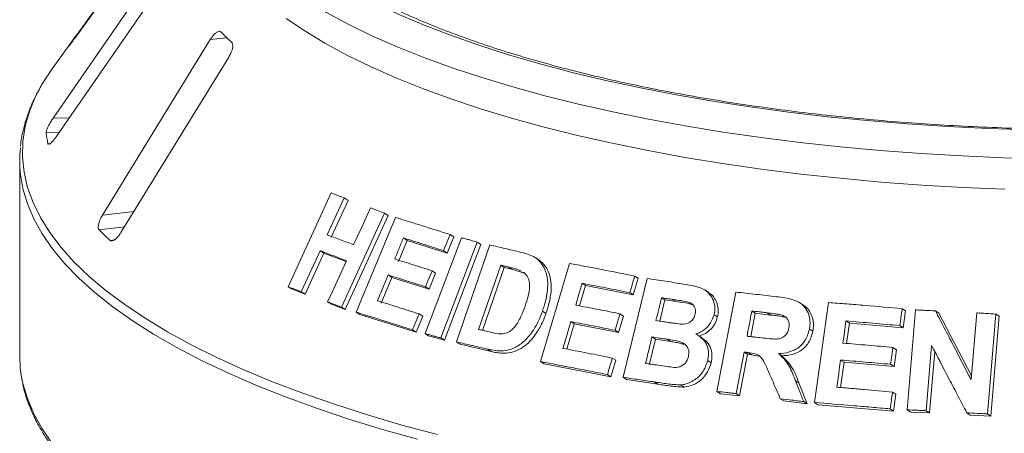
# Model space of a CAD drawing. Units: millimetres. Extents: x 5 to 415, y 5 to 292.
# Drawn here: x 312 to 322, y 119 to 123 of the extents above; entities that cross this region are included whole.
import ezdxf

# ---------------------------------------------------------------- set-up
doc = ezdxf.new("R2010")
doc.units = ezdxf.units.MM

msp = doc.modelspace()

# ---------------------------------------------------------------- linework, layer by layer
at = {"color": 7, "linetype": 'Continuous', "lineweight": 15}
for p, q in [((313.97215, 124.04852), (312.95848, 122.64104)), ((312.83825, 122.47024), (313.88704, 123.92648)), ((313.71382, 123.27691), (312.63806, 121.71957)), ((312.66602, 121.54438), (313.74177, 123.10172)), ((312.83886, 122.47819), (312.62781, 122.18503)), ((314.12077, 122.46195), (313.10401, 120.80502)), ((312.79246, 122.41062), (312.79009, 122.4069)), ((313.27792, 120.63944), (314.29469, 122.29636)), ((312.5888, 121.4789), (312.59038, 121.47515)), ((312.322, 121.31496), (312.322, 119.47404)), ((314.85581, 120.12679), (315.26115, 121.01305)), ((315.38439, 120.96674), (315.22491, 120.61777)), ((315.42014, 120.94323), (315.26065, 120.59427)), ((315.38439, 120.96674), (315.42014, 120.94323)), ((315.76302, 120.82221), (315.35793, 119.93582)), ((315.79793, 120.79924), (315.39287, 119.91284)), ((315.76302, 120.82221), (315.79793, 120.79924)), ((315.49844, 119.88692), (315.86707, 120.78223)), ((316.38457, 120.61964), (316.41847, 120.59734)), ((315.97697, 120.56557), (315.89534, 120.36694)), ((315.94249, 120.58824), (315.97697, 120.56557)), ((316.35609, 120.446), (315.97697, 120.56557)), ((316.14741, 119.68516), (316.49128, 120.59029)), ((316.64017, 120.54901), (316.29633, 119.64387)), ((316.67376, 120.52692), (316.32992, 119.62177)), ((316.41847, 120.59734), (316.35609, 120.446)), ((316.44474, 119.60641), (316.76001, 120.52187)), ((316.64017, 120.54901), (316.67376, 120.52692)), ((315.15645, 120.46784), (314.97929, 120.08035)), ((315.19219, 120.44434), (315.01501, 120.05686)), ((315.15645, 120.46784), (315.19219, 120.44434)), ((315.40126, 120.36487), (315.19219, 120.44434)), ((316.32218, 120.4683), (316.35609, 120.446)), ((316.86148, 120.33079), (316.65286, 119.72433)), ((316.89478, 120.30889), (316.86148, 120.33079)), ((317.22421, 120.37768), (317.19123, 120.39936)), ((317.23805, 119.42002), (317.51118, 120.3477)), ((315.79878, 120.23883), (315.83325, 120.21616)), ((316.24724, 120.25599), (316.18515, 120.10521)), ((316.2133, 120.27832), (316.24724, 120.25599)), ((316.89478, 120.30889), (316.69062, 119.71542)), ((316.96583, 120.29229), (316.89478, 120.30889)), ((316.96583, 120.29229), (316.9326, 120.31415)), ((317.09095, 120.25357), (316.96583, 120.29229)), ((315.83325, 120.21616), (315.73299, 119.97229)), ((316.18515, 120.10521), (315.83325, 120.21616)), ((317.66235, 120.13825), (317.60602, 119.94697)), ((317.62963, 120.15976), (317.66235, 120.13825)), ((318.11205, 120.0501), (317.66235, 120.13825)), ((318.01515, 119.2722), (318.24201, 120.20455)), ((318.15831, 120.20703), (318.11205, 120.0501)), ((318.12581, 120.2284), (318.15831, 120.20703)), ((314.85581, 120.12679), (314.89182, 120.1031)), ((315.01501, 120.05686), (314.89182, 120.1031)), ((314.97929, 120.08035), (315.01501, 120.05686)), ((316.1512, 120.12754), (316.18515, 120.10521)), ((318.07956, 120.07148), (318.11205, 120.0501)), ((318.82489, 120.07257), (318.79259, 120.09381)), ((318.90138, 119.13846), (319.07902, 120.07678)), ((315.22795, 119.98568), (315.26314, 119.96254)), ((315.39287, 119.91284), (315.26314, 119.96254)), ((318.41091, 120.00232), (318.36232, 119.80254)), ((318.41091, 120.00232), (318.37851, 120.02362)), ((318.5123, 119.98698), (318.41091, 120.00232)), ((318.5123, 119.98698), (318.47993, 120.00827)), ((319.71696, 119.95382), (319.68466, 119.97506)), ((319.8227, 119.0337), (319.95313, 119.97866)), ((315.35793, 119.93582), (315.39287, 119.91284)), ((315.49844, 119.88692), (315.53313, 119.8641)), ((316.06318, 119.69764), (315.53313, 119.8641)), ((316.09137, 119.87072), (316.12528, 119.84842)), ((317.25555, 119.89755), (317.28843, 119.87593)), ((317.98671, 119.87224), (318.01922, 119.85086)), ((318.87445, 119.86361), (318.90676, 119.84237)), ((319.26313, 119.87688), (319.22123, 119.65591)), ((319.26313, 119.87688), (319.23084, 119.89811)), ((319.40657, 119.86041), (319.26313, 119.87688)), ((319.40657, 119.86041), (319.37428, 119.88165)), ((319.55448, 119.83607), (319.52218, 119.85732)), ((320.64926, 119.92031), (320.68186, 119.89887)), ((320.68186, 119.89887), (320.65976, 119.73904)), ((320.69699, 118.96457), (320.77676, 119.90854)), ((320.96315, 119.90026), (320.9959, 119.87872)), ((320.9959, 119.87872), (321.30317, 119.28586)), ((321.30013, 119.24981), (321.35333, 119.8803)), ((321.53294, 119.8698), (321.45319, 118.92588)), ((321.53294, 119.8698), (321.56603, 119.84804)), ((316.12528, 119.84842), (316.06318, 119.69764)), ((317.55582, 119.77618), (317.48578, 119.53821)), ((317.52311, 119.79769), (317.55582, 119.77618)), ((317.97327, 119.69448), (317.55582, 119.77618)), ((318.01922, 119.85086), (317.97327, 119.69448)), ((320.11901, 119.80417), (320.15143, 119.78285)), ((320.15143, 119.78285), (320.12508, 119.5918)), ((320.65976, 119.73904), (320.15143, 119.78285)), ((321.56603, 119.84804), (321.48626, 118.90413)), ((316.02927, 119.71994), (316.06318, 119.69764)), ((316.14741, 119.68516), (316.18117, 119.66296)), ((317.94075, 119.71586), (317.97327, 119.69448)), ((319.77385, 119.72771), (319.8062, 119.70644)), ((320.62717, 119.76047), (320.65976, 119.73904)), ((316.32992, 119.62177), (316.18117, 119.66296)), ((316.29633, 119.64387), (316.32992, 119.62177)), ((316.44474, 119.60641), (316.47817, 119.58442)), ((316.77144, 119.51556), (316.47817, 119.58442)), ((318.32078, 119.63164), (318.26404, 119.39816)), ((318.32078, 119.63164), (318.28839, 119.65295)), ((318.46278, 119.61012), (318.32078, 119.63164)), ((318.46278, 119.61012), (318.43041, 119.63141)), ((318.76255, 119.64326), (318.73023, 119.66451)), ((316.73827, 119.53737), (316.77144, 119.51556)), ((319.15736, 119.51028), (319.08326, 119.11846)), ((319.18965, 119.48905), (319.11555, 119.09722)), ((319.15736, 119.51028), (319.18965, 119.48905)), ((319.22729, 119.48465), (319.18965, 119.48905)), ((319.195, 119.50588), (319.22729, 119.48465)), ((319.48254, 119.4955), (319.51484, 119.47425)), ((320.56232, 119.55426), (320.59489, 119.53284)), ((320.59489, 119.53284), (320.57292, 119.37356)), ((320.92749, 119.57223), (320.87556, 118.95655)), ((320.95725, 119.51526), (320.9083, 118.93501)), ((317.23805, 119.42002), (317.27085, 119.39845)), ((317.90052, 119.27627), (317.27085, 119.39845)), ((317.94648, 119.43265), (317.90052, 119.27627)), ((317.91399, 119.45402), (317.94648, 119.43265)), ((318.81411, 119.4293), (318.84641, 119.40806)), ((319.29109, 119.47129), (319.22729, 119.48465)), ((320.10056, 119.41405), (320.06763, 119.17544)), ((320.06815, 119.43537), (320.10056, 119.41405)), ((320.57292, 119.37356), (320.10056, 119.41405)), ((320.54034, 119.39499), (320.57292, 119.37356)), ((317.86802, 119.29764), (317.90052, 119.27627)), ((318.01515, 119.2722), (318.0476, 119.25086)), ((318.34277, 119.20673), (318.0476, 119.25086)), ((318.31041, 119.22801), (318.34277, 119.20673)), ((319.64307, 119.23945), (319.6754, 119.21818)), ((319.6754, 119.21818), (319.75233, 119.02119)), ((318.56044, 119.2011), (318.59276, 119.17984)), ((318.90138, 119.13846), (318.93367, 119.11722)), ((319.11555, 119.09722), (318.93367, 119.11722)), ((319.08326, 119.11846), (319.11555, 119.09722)), ((320.55819, 119.1331), (320.59079, 119.11167)), ((319.49924, 119.06984), (319.53156, 119.04858)), ((319.75233, 119.02119), (319.53156, 119.04858)), ((319.71997, 119.04247), (319.75233, 119.02119)), ((319.8227, 119.0337), (319.85507, 119.01241)), ((320.59079, 119.11167), (320.56881, 118.9524)), ((320.56881, 118.9524), (319.85507, 119.01241)), ((320.53622, 118.97383), (320.56881, 118.9524)), ((320.69699, 118.96457), (320.72965, 118.94309)), ((320.9083, 118.93501), (320.72965, 118.94309)), ((320.87556, 118.95655), (320.9083, 118.93501)), ((321.2592, 118.93702), (321.29215, 118.91534)), ((321.48626, 118.90413), (321.29215, 118.91534)), ((321.45319, 118.92588), (321.48626, 118.90413))]:
    msp.add_line(p, q, dxfattribs=at)
at = {"color": 8, "linetype": 'Continuous', "lineweight": 15}
for p, q in [((312.96111, 122.64083), (312.95848, 122.64104)), ((312.86888, 122.51277), (312.86459, 122.5131)), ((314.27549, 122.48), (314.12077, 122.46195)), ((312.78888, 121.72224), (312.63806, 121.71957)), ((312.69491, 121.5862), (312.57202, 121.58402)), ((312.60892, 121.47926), (312.5888, 121.4789)), ((313.40079, 120.83966), (313.10401, 120.80502)), ((313.31062, 120.69271), (313.07109, 120.66476)), ((313.21519, 120.57005), (313.17544, 120.56541))]:
    msp.add_line(p, q, dxfattribs=at)
at = {"color": 7, "linetype": 'Continuous', "lineweight": 15, "flags": 128}
for points in [[(321.85273, 121.6081), (321.46485, 121.6211), (321.07926, 121.64022), (320.69682, 121.66542), (320.3184, 121.69665), (319.94486, 121.73382), (319.57703, 121.77687), (319.21575, 121.82568), (318.86182, 121.88016), (318.51605, 121.94017), (318.17922, 122.00559), (317.85208, 122.07627), (317.53537, 122.15204), (317.22981, 122.23273), (316.93609, 122.31817), (316.65487, 122.40816), (316.38677, 122.5025), (316.13242, 122.60098), (315.89237, 122.70337), (315.66717, 122.80944), (315.45733, 122.91895), (315.26332, 123.03166), (315.08558, 123.14732)], [(322.00053, 121.33599), (321.60746, 121.34655), (321.2163, 121.36322), (320.82791, 121.38599), (320.44315, 121.41478), (320.06285, 121.44955), (319.68785, 121.49022), (319.31898, 121.53669), (318.95703, 121.58887), (318.60281, 121.64664), (318.2571, 121.70988), (317.92064, 121.77844), (317.59418, 121.85217), (317.27844, 121.93092), (316.9741, 122.01451), (316.68183, 122.10276), (316.40228, 122.19547), (316.13606, 122.29245), (315.88375, 122.39347), (315.6459, 122.49831), (315.42304, 122.60676), (315.21566, 122.71856), (315.0242, 122.83348), (314.8491, 122.95125)], [(314.83706, 122.66216), (315.01177, 122.54367), (315.20299, 122.42805), (315.41032, 122.31556), (315.63328, 122.20644), (315.87139, 122.10094), (316.12412, 121.99928), (316.39091, 121.9017), (316.67117, 121.80841), (316.96428, 121.71962), (317.26959, 121.63551), (317.58643, 121.55629), (317.91409, 121.48212), (318.25186, 121.41316), (318.59897, 121.34958), (318.95467, 121.29151), (319.31817, 121.23907), (319.68867, 121.19239), (320.06534, 121.15158), (320.44735, 121.1167), (320.83386, 121.08786), (321.224, 121.06511), (321.61693, 121.04849)], [(312.62781, 122.18503), (312.55225, 122.0715), (312.53165, 122.03688)], [(315.4735, 120.52314), (315.51336, 120.61038), (315.55322, 120.69763), (315.63292, 120.87214)], [(316.38457, 120.61964), (316.36898, 120.5818), (316.35338, 120.54397), (316.32218, 120.4683)], [(315.22795, 119.98568), (315.27223, 120.08256), (315.31651, 120.17943), (315.40506, 120.37319)], [(316.2133, 120.27832), (316.19777, 120.24062), (316.17449, 120.18408), (316.1512, 120.12754)], [(317.62963, 120.15976), (317.61449, 120.10834), (317.59934, 120.05692), (317.56907, 119.95408)], [(316.09137, 119.87072), (316.07585, 119.83302), (316.06033, 119.79532), (316.02927, 119.71994)], [(317.98671, 119.87224), (317.97523, 119.83315), (317.96374, 119.79405), (317.94075, 119.71586)], [(320.11901, 119.80417), (320.11178, 119.75179), (320.10094, 119.67322), (320.09011, 119.59465)], [(312.322, 119.47404), (312.32787, 119.35892), (312.34049, 119.2698)], [(320.06815, 119.43537), (320.05927, 119.3711), (320.0504, 119.30683), (320.03267, 119.1783)]]:
    msp.add_lwpolyline(points, dxfattribs=at)
at = {"color": 8, "linetype": 'Continuous', "lineweight": 15, "flags": 128}
for points in [[(312.53165, 122.03688), (312.47485, 121.92948), (312.41573, 121.78649), (312.37499, 121.64279), (312.3527, 121.49864), (312.34892, 121.3543), (312.36364, 121.21004), (312.39684, 121.06612), (312.44846, 120.92281), (312.5184, 120.78036), (312.60654, 120.63904), (312.71272, 120.49911), (312.83673, 120.36081), (312.97836, 120.22441), (313.13735, 120.09014), (313.3134, 119.95827), (313.5062, 119.82902), (313.71539, 119.70264), (313.94059, 119.57935), (314.18138, 119.45939), (314.43734, 119.34296), (314.70798, 119.23028), (314.99283, 119.12156), (315.29135, 119.017), (315.603, 118.91679), (315.92721, 118.8211), (316.26339, 118.73012)], [(316.07738, 118.68626), (315.74626, 118.77985), (315.42744, 118.87807), (315.12149, 118.98075), (314.82899, 119.08769), (314.55047, 119.1987), (314.28643, 119.31357), (314.03736, 119.4321), (313.80371, 119.55407), (313.5859, 119.67925), (313.38435, 119.80743), (313.1994, 119.93835), (313.03141, 120.07179), (312.88068, 120.20751), (312.74749, 120.34524), (312.63207, 120.48475), (312.53464, 120.62577), (312.45538, 120.76805), (312.39442, 120.91134), (312.3519, 121.05535), (312.32932, 121.18644)], [(312.34049, 119.2698), (312.3519, 119.21443), (312.39442, 119.07041), (312.45538, 118.92713), (312.53464, 118.78485), (312.63207, 118.64383)]]:
    msp.add_lwpolyline(points, dxfattribs=at)
at = {"color": 7, "linetype": 'Continuous', "lineweight": 15}
for centre, radius, start, end in [((314.34816, 121.39218), 1.85942, 142.926718, 146.789131), ((315.97937, 124.28015), 2.47866, 224.739934, 228.0709), ((313.70472, 121.7109), 1.13979, 186.391301, 191.744113), ((313.45525, 121.31496), 1.13325, 173.629342, 186.511851), ((315.07066, 122.66044), 2.82507, 224.944201, 227.866633)]:
    msp.add_arc(centre, radius, start, end, dxfattribs=at)
for points, knots in [([(325.66922, 121.82931), (325.65371, 121.82707), (325.52654, 121.80863), (325.28328, 121.77737), (324.93742, 121.73777), (324.58607, 121.70362), (324.23037, 121.67469), (323.87096, 121.65113), (323.50863, 121.63298), (323.14412, 121.62027), (322.77821, 121.61305), (322.41166, 121.61132), (322.04525, 121.6151), (321.67974, 121.62436), (321.3159, 121.6391), (320.95449, 121.65928), (320.59628, 121.68485), (320.24202, 121.71576), (319.89245, 121.75193), (319.54832, 121.79328), (319.21034, 121.83972), (318.87924, 121.89114), (318.55571, 121.94741), (318.24046, 122.0084), (317.93415, 122.07397), (317.63744, 122.14394), (317.35098, 122.21815), (317.07539, 122.29639), (316.81127, 122.37847), (316.5592, 122.46415), (316.31973, 122.55319), (316.09339, 122.64532), (315.88071, 122.74026), (315.68203, 122.83768), (315.49818, 122.93727), (315.32871, 123.03818), (315.22863, 123.10653), (315.17892, 123.14048)], [0, 0, 0, 0, 0.00408206, 0.0334678, 0.06286422, 0.09227077, 0.12168579, 0.15110778, 0.18053532, 0.20996713, 0.23940195, 0.2688386, 0.29827591, 0.32771249, 0.35714706, 0.38657843, 0.41600539, 0.44542664, 0.47484081, 0.50424642, 0.53364184, 0.56302532, 0.59239487, 0.62174832, 0.65108323, 0.68039683, 0.70968605, 0.73894742, 0.76817706, 0.79737068, 0.82652356, 0.85563065, 0.88468674, 0.91368675, 0.94262639, 0.9715031, 1, 1, 1, 1]), ([(312.95848, 122.64104), (312.95086, 122.6305), (312.93388, 122.607), (312.90779, 122.57136), (312.88478, 122.54016), (312.87104, 122.52167), (312.86611, 122.51512), (312.86459, 122.5131)], [0, 0, 0, 0, 0.22532238, 0.50245029, 0.70514731, 0.90899373, 1, 1, 1, 1]), ([(312.7894, 122.4052), (312.78931, 122.405), (312.78876, 122.40383), (312.79361, 122.40982), (312.80432, 122.4238), (312.82014, 122.44519), (312.83279, 122.46269), (312.83825, 122.47024)], [0, 0, 0, 0, 0.0442456, 0.2580152, 0.5007636, 0.7847252, 1, 1, 1, 1]), ([(314.21875, 122.53545), (314.21696, 122.53687), (314.21177, 122.54099), (314.19937, 122.54094), (314.18119, 122.53226), (314.15961, 122.51395), (314.13856, 122.48939), (314.12606, 122.4701), (314.12077, 122.46195)], [0, 0, 0, 0, 0.0873073, 0.2521913, 0.4232162, 0.6147711, 0.8371543, 1, 1, 1, 1]), ([(314.29469, 122.29636), (314.30143, 122.30832), (314.31641, 122.33488), (314.32981, 122.37441), (314.33407, 122.40793), (314.33064, 122.42742), (314.32497, 122.43394), (314.3231, 122.4361)], [0, 0, 0, 0, 0.2271985, 0.5045488, 0.7026842, 0.901808, 1, 1, 1, 1]), ([(312.52521, 122.02546), (312.50156, 121.98289), (312.45143, 121.89264), (312.39477, 121.75211), (312.35371, 121.60553), (312.33276, 121.50674), (312.33003, 121.45697), (312.32999, 121.45624)], [0, 0, 0, 0, 0.2306089, 0.4888324, 0.7439766, 0.9962389, 1, 1, 1, 1]), ([(312.63806, 121.71957), (312.63056, 121.70831), (312.61384, 121.6832), (312.59275, 121.64531), (312.57779, 121.61231), (312.5719, 121.59288), (312.57199, 121.58611), (312.57202, 121.58402)], [0, 0, 0, 0, 0.22532238, 0.50245029, 0.70514731, 0.90899373, 1, 1, 1, 1]), ([(312.59573, 121.47373), (312.59628, 121.47352), (312.5992, 121.47241), (312.60971, 121.47912), (312.62694, 121.49447), (312.64683, 121.51755), (312.66024, 121.53629), (312.66602, 121.54438)], [0, 0, 0, 0, 0.04988881, 0.26239624, 0.50371129, 0.78599627, 1, 1, 1, 1]), ([(315.26115, 121.01305), (315.27137, 121.00922), (315.2918, 121.00157), (315.33278, 120.98618), (315.36377, 120.97451), (315.38439, 120.96674)], [0, 0, 0, 0, 0.25058155, 0.50116311, 1, 1, 1, 1]), ([(313.10401, 120.80502), (313.09723, 120.79308), (313.0821, 120.76646), (313.06769, 120.72688), (313.06198, 120.6929), (313.06441, 120.6733), (313.06952, 120.66678), (313.07109, 120.66476)], [0, 0, 0, 0, 0.22532238, 0.50245029, 0.70514731, 0.90899373, 1, 1, 1, 1]), ([(315.63292, 120.87214), (315.64371, 120.86801), (315.66528, 120.85975), (315.70855, 120.84316), (315.74125, 120.83058), (315.76302, 120.82221)], [0, 0, 0, 0, 0.2504417, 0.5008835, 1, 1, 1, 1]), ([(315.86707, 120.78223), (315.90929, 120.76919), (315.99375, 120.74311), (316.16512, 120.68954), (316.29684, 120.64758), (316.38457, 120.61964)], [0, 0, 0, 0, 0.2503364, 0.5006729, 1, 1, 1, 1]), ([(313.17544, 120.56541), (313.17717, 120.56414), (313.18255, 120.5602), (313.19523, 120.55984), (313.21424, 120.56795), (313.23689, 120.58589), (313.25918, 120.61077), (313.27228, 120.6308), (313.27792, 120.63944)], [0, 0, 0, 0, 0.0768661, 0.23854, 0.4088526, 0.6022529, 0.8284882, 1, 1, 1, 1]), ([(315.22491, 120.61777), (315.24538, 120.61002), (315.28632, 120.59452), (315.36883, 120.56317), (315.43167, 120.53914), (315.4735, 120.52314)], [0, 0, 0, 0, 0.2505009, 0.5010018, 1, 1, 1, 1]), ([(315.94249, 120.58824), (315.93569, 120.57169), (315.92208, 120.53859), (315.89487, 120.47238), (315.87447, 120.42272), (315.86087, 120.38961)], [0, 0, 0, 0, 0.2500007, 0.5000015, 1, 1, 1, 1]), ([(316.32218, 120.4683), (316.29001, 120.47858), (316.22568, 120.49914), (316.09849, 120.53946), (316.00486, 120.56874), (315.94249, 120.58824)], [0, 0, 0, 0, 0.2503088, 0.5006176, 1, 1, 1, 1]), ([(316.49128, 120.59029), (316.50363, 120.58689), (316.52834, 120.58007), (316.57789, 120.56636), (316.61527, 120.55595), (316.64017, 120.54901)], [0, 0, 0, 0, 0.250221, 0.500442, 1, 1, 1, 1]), ([(316.76001, 120.52187), (316.78356, 120.5164), (316.83066, 120.50547), (316.92537, 120.48329), (316.9971, 120.46623), (317.04489, 120.45487)], [0, 0, 0, 0, 0.2501664, 0.5003329, 1, 1, 1, 1]), ([(315.40506, 120.37319), (315.38402, 120.38125), (315.34194, 120.39735), (315.25872, 120.42909), (315.19733, 120.45235), (315.15645, 120.46784)], [0, 0, 0, 0, 0.2504957, 0.5009915, 1, 1, 1, 1]), ([(317.04489, 120.45487), (317.08812, 120.4439), (317.16082, 120.42545), (317.24444, 120.35915), (317.29123, 120.27119), (317.31185, 120.14637), (317.29374, 120.01638), (317.26567, 119.92904), (317.25555, 119.89755)], [0, 0, 0, 0, 0.2057204, 0.3459273, 0.4857398, 0.6410452, 0.8706205, 1, 1, 1, 1]), ([(315.86087, 120.38961), (315.88985, 120.38056), (315.94781, 120.36246), (316.06478, 120.32564), (316.15392, 120.29724), (316.2133, 120.27832)], [0, 0, 0, 0, 0.250306, 0.500612, 1, 1, 1, 1]), ([(316.9326, 120.31415), (316.92665, 120.31554), (316.91477, 120.31833), (316.89105, 120.32389), (316.8733, 120.32803), (316.86148, 120.33079)], [0, 0, 0, 0, 0.2501511, 0.5003022, 1, 1, 1, 1]), ([(317.22397, 120.37727), (317.22543, 120.37649), (317.23858, 120.36949), (317.25965, 120.34918), (317.29443, 120.30675), (317.32536, 120.24128), (317.33962, 120.15217), (317.33678, 120.07043), (317.3239, 119.99836), (317.3087, 119.93714), (317.29511, 119.89609), (317.28843, 119.87593)], [0, 0, 0, 0, 0.0102225, 0.091908, 0.176289, 0.3417742, 0.5072482, 0.6725365, 0.7771277, 0.8905409, 1, 1, 1, 1]), ([(317.51118, 120.3477), (317.56171, 120.33822), (317.66278, 120.31925), (317.86685, 120.28003), (318.02224, 120.24905), (318.12581, 120.2284)], [0, 0, 0, 0, 0.2500747, 0.5001494, 1, 1, 1, 1]), ([(315.79878, 120.23883), (315.79042, 120.2185), (315.7737, 120.17786), (315.74028, 120.09657), (315.71523, 120.0356), (315.69853, 119.99496)], [0, 0, 0, 0, 0.2500008, 0.5000015, 1, 1, 1, 1]), ([(316.1512, 120.12754), (316.12138, 120.13705), (316.06175, 120.15608), (315.94375, 120.19347), (315.85674, 120.22069), (315.79878, 120.23883)], [0, 0, 0, 0, 0.250303, 0.500606, 1, 1, 1, 1]), ([(317.05783, 120.27535), (317.04779, 120.27972), (317.02772, 120.28847), (316.98564, 120.30095), (316.9538, 120.30887), (316.9326, 120.31415)], [0, 0, 0, 0, 0.250856, 0.5012357, 1, 1, 1, 1]), ([(317.09185, 119.94509), (317.10197, 119.97623), (317.11872, 120.0278), (317.13293, 120.10094), (317.13493, 120.16177), (317.11996, 120.21584), (317.09599, 120.25041), (317.07651, 120.26277), (317.07103, 120.26624)], [0, 0, 0, 0, 0.26603738, 0.44041416, 0.61367805, 0.77518086, 0.93683601, 1, 1, 1, 1]), ([(318.07956, 120.07148), (318.0417, 120.07907), (317.96599, 120.09427), (317.81556, 120.12399), (317.704, 120.14546), (317.62963, 120.15976)], [0, 0, 0, 0, 0.2500606, 0.5001212, 1, 1, 1, 1]), ([(318.12581, 120.2284), (318.12196, 120.21532), (318.11426, 120.18917), (318.09884, 120.13686), (318.08727, 120.09763), (318.07956, 120.07148)], [0, 0, 0, 0, 0.2500002, 0.5000003, 1, 1, 1, 1]), ([(318.24201, 120.20455), (318.2708, 120.20035), (318.32838, 120.19194), (318.44402, 120.17478), (318.53136, 120.16146), (318.58958, 120.15258)], [0, 0, 0, 0, 0.2500252, 0.5000503, 1, 1, 1, 1]), ([(318.58958, 120.15258), (318.63609, 120.14474), (318.70898, 120.13246), (318.80355, 120.09418), (318.85443, 120.03401), (318.88304, 119.96041), (318.88217, 119.90141), (318.87549, 119.86871), (318.87445, 119.86361)], [0, 0, 0, 0, 0.3030338, 0.474786, 0.6487546, 0.7989422, 0.9686432, 1, 1, 1, 1]), ([(314.97929, 120.08035), (314.96891, 120.08427), (314.94813, 120.0921), (314.90688, 120.10763), (314.87622, 120.11913), (314.85581, 120.12679)], [0, 0, 0, 0, 0.2505437, 0.5010873, 1, 1, 1, 1]), ([(318.82298, 120.06866), (318.82937, 120.06613), (318.8538, 120.05642), (318.88098, 120.01683), (318.90659, 119.96451), (318.91773, 119.90386), (318.91041, 119.86283), (318.90676, 119.84237)], [0, 0, 0, 0, 0.0811247, 0.3104362, 0.5406965, 0.7708628, 1, 1, 1, 1]), ([(319.07902, 120.07678), (319.11095, 120.07332), (319.17482, 120.0664), (319.30299, 120.05216), (319.39965, 120.04099), (319.4641, 120.03355)], [0, 0, 0, 0, 0.2500092, 0.5000184, 1, 1, 1, 1]), ([(315.35793, 119.93582), (315.34701, 119.94002), (315.32517, 119.94842), (315.28176, 119.96509), (315.24946, 119.97745), (315.22795, 119.98568)], [0, 0, 0, 0, 0.2504192, 0.5008383, 1, 1, 1, 1]), ([(315.69853, 119.99496), (315.73079, 119.98487), (315.79532, 119.96471), (315.92567, 119.92363), (316.02512, 119.89187), (316.09137, 119.87072)], [0, 0, 0, 0, 0.2502964, 0.5005929, 1, 1, 1, 1]), ([(317.56907, 119.95408), (317.60357, 119.94746), (317.67258, 119.93423), (317.81143, 119.9072), (317.9166, 119.88622), (317.98671, 119.87224)], [0, 0, 0, 0, 0.2500591, 0.5001181, 1, 1, 1, 1]), ([(318.37851, 120.02362), (318.37414, 120.00566), (318.36539, 119.96973), (318.34792, 119.89787), (318.33482, 119.84397), (318.32608, 119.80804)], [0, 0, 0, 0, 0.25000046, 0.50000092, 1, 1, 1, 1]), ([(318.47993, 120.00827), (318.47147, 120.00956), (318.45453, 120.01214), (318.4207, 120.01727), (318.39539, 120.02108), (318.37851, 120.02362)], [0, 0, 0, 0, 0.2500159, 0.5000318, 1, 1, 1, 1]), ([(318.69465, 119.86542), (318.69717, 119.88028), (318.70152, 119.90593), (318.69001, 119.93942), (318.67172, 119.96416), (318.61769, 119.99075), (318.55063, 119.99665), (318.49579, 120.00567), (318.47993, 120.00827)], [0, 0, 0, 0, 0.138968, 0.2398563, 0.34041, 0.442591, 0.8387832, 1, 1, 1, 1]), ([(318.67671, 119.95396), (318.6712, 119.95618), (318.61962, 119.97691), (318.56293, 119.98223), (318.5123, 119.98698)], [0, 0, 0, 0, 0.1069573, 1, 1, 1, 1]), ([(319.4641, 120.03355), (319.51606, 120.02686), (319.59476, 120.01673), (319.69383, 119.97607), (319.74727, 119.91724), (319.77763, 119.84405), (319.78199, 119.77882), (319.77574, 119.73953), (319.77385, 119.72771)], [0, 0, 0, 0, 0.3079998, 0.4665643, 0.6266214, 0.7714221, 0.9312039, 1, 1, 1, 1]), ([(319.71572, 119.95181), (319.72288, 119.94781), (319.74835, 119.93356), (319.77929, 119.89244), (319.80538, 119.835), (319.81524, 119.77086), (319.80921, 119.72788), (319.8062, 119.70644)], [0, 0, 0, 0, 0.0892543, 0.3173543, 0.545598, 0.7732134, 1, 1, 1, 1]), ([(319.95313, 119.97866), (320.01082, 119.97421), (320.12618, 119.96531), (320.35787, 119.94636), (320.53271, 119.93073), (320.64926, 119.92031)], [0, 0, 0, 0, 0.250048, 0.5000961, 1, 1, 1, 1]), ([(316.02927, 119.71994), (315.98405, 119.73438), (315.89361, 119.76328), (315.71548, 119.81959), (315.58521, 119.86), (315.49844, 119.88692)], [0, 0, 0, 0, 0.2503155, 0.500631, 1, 1, 1, 1]), ([(317.25555, 119.89755), (317.24308, 119.86447), (317.21818, 119.79842), (317.16008, 119.69755), (317.08368, 119.60652), (316.98551, 119.54305), (316.89295, 119.51981), (316.81026, 119.5224), (316.7623, 119.53238), (316.73827, 119.53737)], [0, 0, 0, 0, 0.14297019, 0.28544017, 0.46557739, 0.61510148, 0.76436673, 0.88193771, 1, 1, 1, 1]), ([(316.77062, 119.69645), (316.80002, 119.68954), (316.84483, 119.67901), (316.91024, 119.68596), (316.95785, 119.70912), (317.00904, 119.76294), (317.05444, 119.84308), (317.07965, 119.91181), (317.09185, 119.94509)], [0, 0, 0, 0, 0.2191387, 0.3338749, 0.4493467, 0.5517374, 0.7829933, 1, 1, 1, 1]), ([(317.28843, 119.87593), (317.28149, 119.85658), (317.26741, 119.81738), (317.24112, 119.76088), (317.20542, 119.69741), (317.15585, 119.63103), (317.08982, 119.56527), (317.01139, 119.52048), (316.93801, 119.50112), (316.87486, 119.49922), (316.82224, 119.50444), (316.7883, 119.51187), (316.77144, 119.51556)], [0, 0, 0, 0, 0.08325728, 0.16866531, 0.25044728, 0.37516636, 0.50028451, 0.62517287, 0.75012831, 0.83253189, 0.91679542, 1, 1, 1, 1]), ([(318.57235, 119.77357), (318.59156, 119.77499), (318.62119, 119.77718), (318.65774, 119.79871), (318.67948, 119.82375), (318.68977, 119.84752), (318.69359, 119.86151), (318.69465, 119.86542)], [0, 0, 0, 0, 0.3546374, 0.5470099, 0.740074, 0.927309, 1, 1, 1, 1]), ([(318.87445, 119.86361), (318.86528, 119.83685), (318.84684, 119.7831), (318.78696, 119.72093), (318.73433, 119.69236), (318.70545, 119.68289), (318.70099, 119.68143)], [0, 0, 0, 0, 0.3207647, 0.6441796, 0.9450599, 1, 1, 1, 1]), ([(319.23084, 119.89811), (319.22707, 119.87826), (319.21954, 119.83856), (319.20448, 119.75917), (319.1932, 119.69962), (319.18567, 119.65992)], [0, 0, 0, 0, 0.2500002, 0.5000005, 1, 1, 1, 1]), ([(319.37428, 119.88165), (319.3623, 119.88304), (319.33836, 119.88582), (319.29052, 119.89133), (319.25471, 119.8954), (319.23084, 119.89811)], [0, 0, 0, 0, 0.2500024, 0.5000047, 1, 1, 1, 1]), ([(319.52218, 119.85732), (319.51007, 119.86056), (319.48592, 119.86703), (319.43621, 119.87396), (319.39903, 119.87857), (319.37428, 119.88165)], [0, 0, 0, 0, 0.2513176, 0.5016893, 1, 1, 1, 1]), ([(319.55448, 119.83607), (319.53836, 119.84009), (319.50575, 119.84821), (319.45593, 119.85442), (319.42278, 119.85844), (319.40657, 119.86041)], [0, 0, 0, 0, 0.332886, 0.6737359, 1, 1, 1, 1]), ([(319.58061, 119.73825), (319.58265, 119.75512), (319.58607, 119.78339), (319.57116, 119.81935), (319.54989, 119.84342), (319.53118, 119.8528), (319.52218, 119.85732)], [0, 0, 0, 0, 0.3365, 0.5637499, 0.7900356, 1, 1, 1, 1]), ([(320.64926, 119.92031), (320.64742, 119.90699), (320.64375, 119.88035), (320.63639, 119.82707), (320.63086, 119.78711), (320.62717, 119.76047)], [0, 0, 0, 0, 0.2500013, 0.5000025, 1, 1, 1, 1]), ([(320.77676, 119.90854), (320.79228, 119.90787), (320.82332, 119.90655), (320.88543, 119.90383), (320.93207, 119.90168), (320.96315, 119.90026)], [0, 0, 0, 0, 0.2500671, 0.5001342, 1, 1, 1, 1]), ([(320.96315, 119.90026), (320.99118, 119.84617), (321.04722, 119.738), (321.15949, 119.52132), (321.24388, 119.35841), (321.30013, 119.24981)], [0, 0, 0, 0, 0.2500152, 0.5000304, 1, 1, 1, 1]), ([(321.35333, 119.8803), (321.36829, 119.87945), (321.39822, 119.87775), (321.45808, 119.87429), (321.50301, 119.8716), (321.53294, 119.8698)], [0, 0, 0, 0, 0.2501179, 0.5002357, 1, 1, 1, 1]), ([(317.52311, 119.79769), (317.51692, 119.77666), (317.50453, 119.7346), (317.47977, 119.65048), (317.4612, 119.58738), (317.44883, 119.54532)], [0, 0, 0, 0, 0.2500005, 0.500001, 1, 1, 1, 1]), ([(317.94075, 119.71586), (317.90564, 119.72289), (317.83542, 119.73693), (317.69582, 119.76446), (317.59219, 119.7844), (317.52311, 119.79769)], [0, 0, 0, 0, 0.2500584, 0.5001168, 1, 1, 1, 1]), ([(318.32608, 119.80804), (318.33572, 119.80658), (318.355, 119.80366), (318.3936, 119.79777), (318.42262, 119.79331), (318.44196, 119.79034)], [0, 0, 0, 0, 0.2500157, 0.5000313, 1, 1, 1, 1]), ([(318.44196, 119.79034), (318.45276, 119.78875), (318.47436, 119.78557), (318.51762, 119.7792), (318.55046, 119.77582), (318.57235, 119.77357)], [0, 0, 0, 0, 0.2500796, 0.5001605, 1, 1, 1, 1]), ([(318.90676, 119.84237), (318.90015, 119.82141), (318.88692, 119.77946), (318.84563, 119.72597), (318.79416, 119.68277), (318.75359, 119.6677), (318.73331, 119.66017)], [0, 0, 0, 0, 0.249847, 0.5002923, 0.7501938, 1, 1, 1, 1]), ([(320.62717, 119.76047), (320.58466, 119.76433), (320.49963, 119.77205), (320.33002, 119.78688), (320.20341, 119.79725), (320.11901, 119.80417)], [0, 0, 0, 0, 0.2500452, 0.5000903, 1, 1, 1, 1]), ([(316.29633, 119.64387), (316.28385, 119.64734), (316.25889, 119.6543), (316.20917, 119.66811), (316.17211, 119.67834), (316.14741, 119.68516)], [0, 0, 0, 0, 0.25020814, 0.50041629, 1, 1, 1, 1]), ([(316.65286, 119.72433), (316.66265, 119.72202), (316.68222, 119.71741), (316.72143, 119.70815), (316.75095, 119.70113), (316.77062, 119.69645)], [0, 0, 0, 0, 0.2501427, 0.5002854, 1, 1, 1, 1]), ([(318.70099, 119.68143), (318.72661, 119.66555), (318.7722, 119.6373), (318.81276, 119.5694), (318.82678, 119.49888), (318.81819, 119.45169), (318.81411, 119.4293)], [0, 0, 0, 0, 0.3062568, 0.5449476, 0.7841283, 1, 1, 1, 1]), ([(319.32151, 119.64444), (319.34757, 119.64179), (319.39506, 119.63696), (319.45561, 119.63121), (319.50398, 119.63776), (319.53849, 119.65695), (319.56324, 119.68521), (319.57481, 119.71354), (319.579, 119.73139), (319.58061, 119.73825)], [0, 0, 0, 0, 0.25623, 0.4669753, 0.5913109, 0.7167048, 0.8260305, 0.9332439, 1, 1, 1, 1]), ([(319.77385, 119.72771), (319.76335, 119.68981), (319.74583, 119.62667), (319.68211, 119.55695), (319.60429, 119.5121), (319.53436, 119.49794), (319.49079, 119.49588), (319.48254, 119.4955)], [0, 0, 0, 0, 0.28730851, 0.47873294, 0.66993523, 0.93745628, 1, 1, 1, 1]), ([(319.8062, 119.70644), (319.79753, 119.67352), (319.78451, 119.62408), (319.74421, 119.56767), (319.69388, 119.52066), (319.61461, 119.48252), (319.54813, 119.47701), (319.51484, 119.47425)], [0, 0, 0, 0, 0.2499189, 0.375381, 0.5002893, 0.7498023, 1, 1, 1, 1]), ([(316.73827, 119.53737), (316.71359, 119.54325), (316.66423, 119.55501), (316.56613, 119.57817), (316.49328, 119.59511), (316.44474, 119.60641)], [0, 0, 0, 0, 0.25015488, 0.50030977, 1, 1, 1, 1]), ([(318.28839, 119.65295), (318.28334, 119.63217), (318.27323, 119.59062), (318.25303, 119.50752), (318.23789, 119.44518), (318.2278, 119.40363)], [0, 0, 0, 0, 0.2500005, 0.500001, 1, 1, 1, 1]), ([(318.43041, 119.63141), (318.41855, 119.63322), (318.39482, 119.63685), (318.34745, 119.64406), (318.31201, 119.64939), (318.28839, 119.65295)], [0, 0, 0, 0, 0.2500157, 0.5000314, 1, 1, 1, 1]), ([(318.63168, 119.46799), (318.63454, 119.48604), (318.6394, 119.51669), (318.625, 119.55626), (318.6022, 119.58407), (318.56031, 119.60717), (318.50147, 119.62066), (318.45414, 119.62782), (318.43041, 119.63141)], [0, 0, 0, 0, 0.1679229, 0.2850833, 0.4020417, 0.5236709, 0.7612364, 1, 1, 1, 1]), ([(318.5897, 119.58246), (318.58031, 119.58564), (318.5556, 119.59402), (318.51275, 119.60192), (318.47974, 119.60734), (318.46278, 119.61012)], [0, 0, 0, 0, 0.2295598, 0.6041908, 1, 1, 1, 1]), ([(318.76096, 119.64095), (318.77215, 119.63399), (318.80409, 119.61409), (318.83973, 119.56065), (318.85982, 119.48606), (318.85087, 119.43403), (318.84641, 119.40806)], [0, 0, 0, 0, 0.1525436, 0.4356418, 0.7182094, 1, 1, 1, 1]), ([(319.18567, 119.65992), (319.19697, 119.65865), (319.21958, 119.6561), (319.26483, 119.65096), (319.29884, 119.64705), (319.32151, 119.64444)], [0, 0, 0, 0, 0.25000207, 0.50000413, 1, 1, 1, 1]), ([(320.09011, 119.59465), (320.12932, 119.59147), (320.20775, 119.58511), (320.36499, 119.57187), (320.48339, 119.5613), (320.56232, 119.55426)], [0, 0, 0, 0, 0.2500416, 0.5000833, 1, 1, 1, 1]), ([(317.44883, 119.54532), (317.48723, 119.53796), (317.56403, 119.52323), (317.71865, 119.49309), (317.83586, 119.46965), (317.91399, 119.45402)], [0, 0, 0, 0, 0.2500583, 0.5001166, 1, 1, 1, 1]), ([(319.195, 119.50588), (319.19186, 119.50625), (319.18558, 119.50698), (319.17303, 119.50844), (319.16363, 119.50955), (319.15736, 119.51028)], [0, 0, 0, 0, 0.250002, 0.500004, 1, 1, 1, 1]), ([(319.40402, 119.29014), (319.39301, 119.31517), (319.37097, 119.36524), (319.34215, 119.42937), (319.30553, 119.47613), (319.25555, 119.49861), (319.21734, 119.5032), (319.195, 119.50588)], [0, 0, 0, 0, 0.2520467, 0.5043104, 0.6488304, 0.7947211, 1, 1, 1, 1]), ([(319.48254, 119.4955), (319.50171, 119.47863), (319.54067, 119.44436), (319.5968, 119.35826), (319.62477, 119.28642), (319.64307, 119.23945)], [0, 0, 0, 0, 0.2511295, 0.5102994, 1, 1, 1, 1]), ([(320.56232, 119.55426), (320.56049, 119.54099), (320.55683, 119.51444), (320.54951, 119.46135), (320.54401, 119.42153), (320.54034, 119.39499)], [0, 0, 0, 0, 0.250001, 0.500002, 1, 1, 1, 1]), ([(321.2592, 118.93702), (321.2315, 118.99007), (321.17611, 119.09616), (321.06546, 119.30805), (320.98268, 119.46656), (320.92749, 119.57223)], [0, 0, 0, 0, 0.25001476, 0.50002954, 1, 1, 1, 1]), ([(317.86802, 119.29764), (317.81484, 119.3083), (317.70847, 119.3296), (317.49759, 119.37096), (317.34186, 119.4004), (317.23805, 119.42002)], [0, 0, 0, 0, 0.2500697, 0.5001393, 1, 1, 1, 1]), ([(317.91399, 119.45402), (317.91016, 119.44099), (317.9025, 119.41492), (317.88718, 119.3628), (317.87569, 119.32371), (317.86802, 119.29764)], [0, 0, 0, 0, 0.2500001, 0.5000003, 1, 1, 1, 1]), ([(318.2278, 119.40363), (318.24136, 119.40159), (318.26848, 119.3975), (318.32282, 119.38925), (318.3637, 119.38298), (318.39095, 119.37879)], [0, 0, 0, 0, 0.2500156, 0.5000313, 1, 1, 1, 1]), ([(318.39095, 119.37879), (318.41445, 119.37568), (318.46152, 119.36946), (318.52185, 119.36123), (318.56942, 119.37804), (318.59935, 119.40149), (318.62118, 119.43283), (318.62822, 119.45642), (318.63168, 119.46799)], [0, 0, 0, 0, 0.254847, 0.5103834, 0.6330662, 0.7556175, 0.8802115, 1, 1, 1, 1]), ([(318.81411, 119.4293), (318.80044, 119.38994), (318.77491, 119.31648), (318.69133, 119.24241), (318.61765, 119.20739), (318.5745, 119.20265), (318.56044, 119.2011)], [0, 0, 0, 0, 0.3366545, 0.6283651, 0.8789649, 1, 1, 1, 1]), ([(318.84641, 119.40806), (318.8372, 119.37891), (318.81878, 119.32062), (318.75776, 119.24864), (318.68063, 119.19486), (318.622, 119.18484), (318.59276, 119.17984)], [0, 0, 0, 0, 0.249397, 0.498867, 0.7501507, 1, 1, 1, 1]), ([(319.51484, 119.47425), (319.55052, 119.43783), (319.62211, 119.36476), (319.65759, 119.26715), (319.6754, 119.21818)], [0, 0, 0, 0, 0.49827443, 1, 1, 1, 1]), ([(320.54034, 119.39499), (320.50085, 119.39854), (320.42186, 119.40563), (320.26428, 119.41932), (320.14659, 119.42895), (320.06815, 119.43537)], [0, 0, 0, 0, 0.2500411, 0.5000821, 1, 1, 1, 1]), ([(312.34394, 119.25325), (312.34674, 119.235), (312.35684, 119.16927), (312.39145, 119.05687), (312.44748, 118.91628), (312.5211, 118.77669), (312.61099, 118.63819), (312.71749, 118.50107), (312.84034, 118.36563), (312.97933, 118.2322), (313.13414, 118.10107), (313.3044, 117.9725), (313.48974, 117.84672), (313.68977, 117.72392), (313.90409, 117.60429), (314.13233, 117.48796), (314.37409, 117.37508), (314.62897, 117.26581), (314.89656, 117.16027), (315.17641, 117.05861), (315.4681, 116.96096), (315.77113, 116.86746), (316.08504, 116.77824), (316.40931, 116.69342), (316.74343, 116.61314), (317.08686, 116.5375), (317.43905, 116.46662), (317.79943, 116.40061), (318.16741, 116.33956), (318.5424, 116.28358), (318.9238, 116.23274), (319.31099, 116.18712), (319.70333, 116.1468), (320.10019, 116.11184), (320.50093, 116.08229), (320.90489, 116.05819), (321.31141, 116.0396), (321.71984, 116.02653), (322.1295, 116.019), (322.53973, 116.01703), (322.94986, 116.02062), (323.35922, 116.02977), (323.76714, 116.04445), (324.17297, 116.06465), (324.57602, 116.09034), (324.97566, 116.12147), (325.37123, 116.158), (325.76209, 116.19986), (326.14759, 116.247), (326.52712, 116.29933), (326.90006, 116.35679), (327.2658, 116.41927), (327.62376, 116.48668), (327.97335, 116.55893), (328.31401, 116.6359), (328.6452, 116.71747), (328.96637, 116.80353), (329.27702, 116.89394), (329.57666, 116.98859), (329.86479, 117.08734), (330.14096, 117.19004), (330.40474, 117.29657), (330.65571, 117.40678), (330.89345, 117.52055), (331.1176, 117.63772), (331.32778, 117.75818), (331.52364, 117.88178), (331.70484, 118.0084), (331.87103, 118.13791), (332.02186, 118.27015), (332.15699, 118.40494), (332.27604, 118.54206), (332.37867, 118.68125), (332.46466, 118.82214), (332.53334, 118.96436), (332.58575, 119.10599), (332.60636, 119.20075), (332.61648, 119.24725)], [0, 0, 0, 0, 0.0049918, 0.017976, 0.0310372, 0.0442, 0.0574697, 0.0708363, 0.0842798, 0.0977776, 0.1113091, 0.1248581, 0.1384131, 0.1519648, 0.1655096, 0.1790456, 0.1925722, 0.2060895, 0.2195977, 0.2330977, 0.2465901, 0.2600756, 0.2735551, 0.287029, 0.3004981, 0.3139629, 0.327424, 0.3408817, 0.3543364, 0.3677886, 0.3812386, 0.3946866, 0.408133, 0.421578, 0.4350218, 0.4484646, 0.4619066, 0.4753481, 0.4887891, 0.5022299, 0.5156707, 0.5291116, 0.5425527, 0.5559942, 0.5694363, 0.5828792, 0.5963231, 0.6097682, 0.6232146, 0.6366628, 0.6501128, 0.6635651, 0.6770199, 0.6904776, 0.7039385, 0.7174032, 0.7308721, 0.7443457, 0.7578247, 0.7713097, 0.7848014, 0.7983007, 0.8118082, 0.8253248, 0.8388511, 0.8523875, 0.8659339, 0.8794896, 0.8930523, 0.9066169, 0.9201737, 0.9337095, 0.9472062, 0.9606414, 0.9739913, 0.987237, 1, 1, 1, 1]), ([(318.31041, 119.22801), (318.28568, 119.23178), (318.23622, 119.23932), (318.13765, 119.25417), (318.06415, 119.26499), (318.01515, 119.2722)], [0, 0, 0, 0, 0.2500262, 0.5000524, 1, 1, 1, 1]), ([(318.56044, 119.2011), (318.53917, 119.20159), (318.49665, 119.20256), (318.41338, 119.21314), (318.35158, 119.22207), (318.31041, 119.22801)], [0, 0, 0, 0, 0.2504093, 0.5006467, 1, 1, 1, 1]), ([(318.59276, 119.17984), (318.57154, 119.18032), (318.52908, 119.18126), (318.46668, 119.18932), (318.40449, 119.19741), (318.36335, 119.20362), (318.34277, 119.20673)], [0, 0, 0, 0, 0.2499341, 0.4998685, 0.7499283, 1, 1, 1, 1]), ([(319.49924, 119.06984), (319.48335, 119.10658), (319.4595, 119.16169), (319.42778, 119.23511), (319.41194, 119.2718), (319.40402, 119.29014)], [0, 0, 0, 0, 0.49999725, 0.74999828, 1, 1, 1, 1]), ([(319.64307, 119.23945), (319.65587, 119.20664), (319.67507, 119.15742), (319.70072, 119.09174), (319.71355, 119.05889), (319.71997, 119.04247)], [0, 0, 0, 0, 0.49999846, 0.74999904, 1, 1, 1, 1]), ([(319.08326, 119.11846), (319.06807, 119.12015), (319.03769, 119.12355), (318.97702, 119.13025), (318.93164, 119.13518), (318.90138, 119.13846)], [0, 0, 0, 0, 0.2500031, 0.5000062, 1, 1, 1, 1]), ([(320.03267, 119.1783), (320.0763, 119.17475), (320.16355, 119.16767), (320.33854, 119.15287), (320.47034, 119.14101), (320.55819, 119.1331)], [0, 0, 0, 0, 0.250044, 0.500088, 1, 1, 1, 1]), ([(320.55819, 119.1331), (320.55636, 119.11983), (320.55271, 119.09328), (320.54538, 119.04019), (320.53988, 119.00038), (320.53622, 118.97383)], [0, 0, 0, 0, 0.2500012, 0.5000023, 1, 1, 1, 1]), ([(319.71997, 119.04247), (319.70154, 119.04479), (319.66467, 119.04943), (319.59104, 119.05861), (319.53596, 119.06535), (319.49924, 119.06984)], [0, 0, 0, 0, 0.2500108, 0.5000217, 1, 1, 1, 1]), ([(320.53622, 118.97383), (320.47644, 118.97923), (320.35687, 118.99002), (320.11859, 119.01049), (319.94104, 119.02441), (319.8227, 119.0337)], [0, 0, 0, 0, 0.2500454, 0.5000908, 1, 1, 1, 1]), ([(320.87556, 118.95655), (320.86066, 118.95724), (320.83086, 118.95863), (320.77132, 118.96133), (320.72672, 118.96328), (320.69699, 118.96457)], [0, 0, 0, 0, 0.2500636, 0.5001273, 1, 1, 1, 1]), ([(321.45319, 118.92588), (321.437, 118.92683), (321.40464, 118.92875), (321.33996, 118.9325), (321.29149, 118.93521), (321.2592, 118.93702)], [0, 0, 0, 0, 0.2501092, 0.5002183, 1, 1, 1, 1])]:
    msp.add_open_spline(points, degree=3, knots=knots, dxfattribs=at)

doc.saveas('drawing.dxf')
